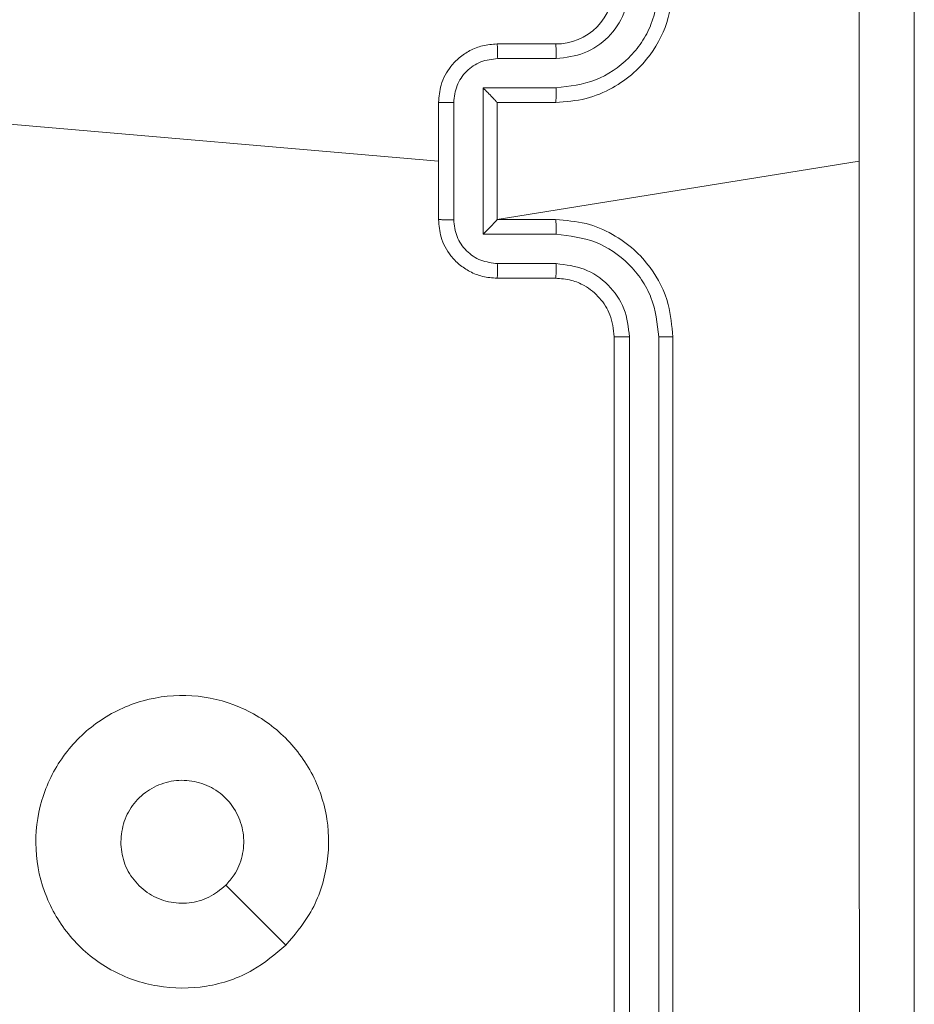
# Model space of a CAD drawing. Units: millimetres. Extents: x 71 to 919, y 304 to 1291.
# Drawn here: x 349 to 352, y 651 to 654 of the extents above; entities that cross this region are included whole.
import ezdxf

# ---------------------------------------------------------------- set-up
doc = ezdxf.new("R2010")
doc.units = ezdxf.units.MM
doc.header["$LTSCALE"] = 50

msp = doc.modelspace()

# ---------------------------------------------------------------- linework, layer by layer
at = {"color": 7, "linetype": 'Continuous', "lineweight": 18}
for p, q in [((350.8759, 654.1249), (351.0759, 654.1249)), ((350.8781, 654.0751), (351.0782, 654.0751)), ((350.828, 653.9751), (351.0782, 653.9751)), ((350.828, 653.4748), (350.828, 653.9751)), ((350.6759, 653.5249), (350.6759, 653.9249)), ((350.7279, 653.5248), (350.7279, 653.925)), ((350.8759, 653.9249), (350.8759, 653.925)), ((350.8759, 653.9249), (351.0759, 653.9249)), ((350.8759, 653.5249), (350.8759, 653.9249)), ((349.1201, 653.8591), (350.6759, 653.7249)), ((350.8759, 653.5249), (352.113, 653.7249)), ((351.0759, 653.5249), (350.8759, 653.5249)), ((350.8759, 653.5249), (350.8759, 653.5249)), ((351.0782, 653.4748), (350.828, 653.4748)), ((351.0782, 653.3747), (350.8781, 653.3747)), ((351.0759, 653.3249), (350.8759, 653.3249)), ((351.2759, 650.1249), (351.2759, 653.1249)), ((351.3284, 650.1226), (351.3284, 653.1245)), ((351.4285, 650.1225), (351.4284, 653.1245)), ((351.4759, 650.1249), (351.4759, 653.1249))]:
    msp.add_line(p, q, dxfattribs=at)
at = {"color": 7, "linetype": 'Continuous', "lineweight": 18, "flags": 128}
msp.add_lwpolyline([(350.1543, 651.0466), (350.0518, 651.149), (349.9494, 651.2514)], dxfattribs=at)
at = {"color": 7, "linetype": 'Continuous', "lineweight": 18}
msp.add_arc((351.0759, 654.3249), 0.2, 269.9963, 0.0037, dxfattribs=at)
for points, knots in [([(352.1131, 653.7249), (352.1131, 654.3979), (352.1131, 655.7439), (352.1132, 657.0884), (352.1132, 657.7606)], [0, 0, 0, 0, 0.499992, 1, 1, 1, 1]), ([(352.3009, 657.7499), (352.3009, 656.856), (352.3009, 655.0677), (352.3009, 652.3821), (352.3009, 650.5939), (352.3009, 649.6999)], [0, 0, 0, 0, 0.333296, 0.666702, 1, 1, 1, 1]), ([(351.0759, 653.9249), (351.1109, 653.9276), (351.1786, 653.9327), (351.2696, 653.9711), (351.3435, 654.0233), (351.4136, 654.1012), (351.466, 654.2035), (351.4728, 654.2878), (351.4759, 654.3249)], [0, 0, 0, 0, 0.1675356, 0.3229948, 0.4663567, 0.5976014, 0.8228349, 1, 1, 1, 1]), ([(351.0782, 653.9751), (351.1239, 653.9806), (351.2152, 653.9917), (351.3127, 654.0588), (351.371, 654.1291), (351.4154, 654.2103), (351.4232, 654.2794), (351.4284, 654.3253)], [0, 0, 0, 0, 0.249622, 0.499247, 0.62359, 0.749895, 1, 1, 1, 1]), ([(351.0782, 654.0751), (351.111, 654.0789), (351.1765, 654.0866), (351.2592, 654.1443), (351.3164, 654.2272), (351.3244, 654.2926), (351.3284, 654.3253)], [0, 0, 0, 0, 0.2504641, 0.5001644, 0.7500982, 1, 1, 1, 1]), ([(350.6759, 653.9249), (350.6777, 653.9451), (350.6816, 653.9894), (350.7103, 654.0417), (350.7466, 654.0795), (350.7832, 654.1039), (350.8271, 654.1214), (350.8593, 654.1237), (350.8759, 654.1249)], [0, 0, 0, 0, 0.192733, 0.423157, 0.553103, 0.692587, 0.841529, 1, 1, 1, 1]), ([(350.8759, 654.1249), (350.8762, 654.124), (350.8768, 654.122), (350.8775, 654.1088), (350.878, 654.0924), (350.878, 654.0809), (350.8781, 654.0751)], [0, 0, 0, 0, 0.280004, 0.559233, 0.77955, 1, 1, 1, 1]), ([(351.0759, 654.1249), (351.0762, 654.1241), (351.0768, 654.1226), (351.0776, 654.1112), (351.0781, 654.0947), (351.0782, 654.0817), (351.0782, 654.0751)], [0, 0, 0, 0, 0.2501623, 0.5000797, 0.7497195, 1, 1, 1, 1]), ([(350.7279, 653.925), (350.7302, 653.9447), (350.7348, 653.984), (350.7695, 654.0337), (350.8192, 654.068), (350.8585, 654.0728), (350.8781, 654.0751)], [0, 0, 0, 0, 0.250429, 0.50011, 0.750041, 1, 1, 1, 1]), ([(350.828, 653.9751), (350.8335, 653.9696), (350.8445, 653.9585), (350.8576, 653.945), (350.8666, 653.9356), (350.8719, 653.9299), (350.8752, 653.9261), (350.8757, 653.9253), (350.8759, 653.925)], [0, 0, 0, 0, 0.2514393, 0.5024659, 0.646444, 0.7754976, 0.8924585, 1, 1, 1, 1]), ([(351.0782, 653.9751), (351.0782, 653.9685), (351.0781, 653.9554), (351.0776, 653.9388), (351.0768, 653.9273), (351.0762, 653.9257), (351.0759, 653.9249)], [0, 0, 0, 0, 0.2501045, 0.4998829, 0.7497665, 1, 1, 1, 1]), ([(350.7279, 653.925), (350.7246, 653.925), (350.7179, 653.925), (350.7081, 653.925), (350.699, 653.925), (350.691, 653.925), (350.6845, 653.925), (350.6797, 653.925), (350.6765, 653.9249), (350.6761, 653.9249), (350.6759, 653.9249)], [0, 0, 0, 0, 0.125038, 0.250159, 0.375174, 0.500055, 0.624779, 0.749849, 0.874823, 1, 1, 1, 1]), ([(352.1132, 649.6892), (352.1132, 650.3615), (352.1131, 651.706), (352.1131, 653.0519), (352.1131, 653.7249)], [0, 0, 0, 0, 0.500008, 1, 1, 1, 1]), ([(350.6759, 653.5249), (350.6761, 653.5249), (350.6765, 653.5249), (350.6797, 653.5249), (350.6845, 653.5248), (350.691, 653.5248), (350.699, 653.5248), (350.7081, 653.5248), (350.7179, 653.5248), (350.7246, 653.5248), (350.7279, 653.5248)], [0, 0, 0, 0, 0.125177, 0.250151, 0.37522, 0.499945, 0.624825, 0.749841, 0.874962, 1, 1, 1, 1]), ([(350.8759, 653.3249), (350.8593, 653.3261), (350.8271, 653.3284), (350.7832, 653.3459), (350.7466, 653.3703), (350.7103, 653.4081), (350.6816, 653.4604), (350.6777, 653.5047), (350.6759, 653.5249)], [0, 0, 0, 0, 0.158467, 0.30741, 0.446894, 0.576841, 0.807266, 1, 1, 1, 1]), ([(350.8781, 653.3747), (350.8585, 653.3771), (350.8192, 653.3818), (350.7695, 653.4161), (350.7348, 653.4658), (350.7302, 653.5051), (350.7279, 653.5248)], [0, 0, 0, 0, 0.249959, 0.49989, 0.749571, 1, 1, 1, 1]), ([(350.828, 653.4748), (350.8335, 653.4803), (350.8445, 653.4913), (350.8576, 653.5048), (350.8666, 653.5142), (350.8719, 653.5199), (350.8752, 653.5237), (350.8757, 653.5245), (350.8759, 653.5249)], [0, 0, 0, 0, 0.251439, 0.502505, 0.646437, 0.775743, 0.89246, 1, 1, 1, 1]), ([(351.0782, 653.4748), (351.0782, 653.4813), (351.0781, 653.4944), (351.0776, 653.5111), (351.0768, 653.5226), (351.0762, 653.5241), (351.0759, 653.5249)], [0, 0, 0, 0, 0.250249, 0.499894, 0.749772, 1, 1, 1, 1]), ([(351.4759, 653.1249), (351.4728, 653.162), (351.466, 653.2463), (351.4136, 653.3486), (351.3435, 653.4265), (351.2696, 653.4788), (351.1786, 653.5171), (351.1109, 653.5223), (351.0759, 653.5249)], [0, 0, 0, 0, 0.1771651, 0.4023986, 0.5336433, 0.6770052, 0.8324644, 1, 1, 1, 1]), ([(351.4284, 653.1245), (351.4232, 653.1704), (351.4154, 653.2396), (351.371, 653.3208), (351.3127, 653.3911), (351.2152, 653.4582), (351.1239, 653.4692), (351.0782, 653.4748)], [0, 0, 0, 0, 0.250101, 0.376406, 0.500756, 0.750379, 1, 1, 1, 1]), ([(350.8759, 653.3249), (350.8762, 653.3259), (350.8768, 653.3278), (350.8775, 653.341), (350.878, 653.3575), (350.878, 653.3689), (350.8781, 653.3747)], [0, 0, 0, 0, 0.27998, 0.559218, 0.779543, 1, 1, 1, 1]), ([(351.0759, 653.3249), (351.0762, 653.3257), (351.0768, 653.3272), (351.0776, 653.3386), (351.0781, 653.3551), (351.0782, 653.3682), (351.0782, 653.3747)], [0, 0, 0, 0, 0.2501453, 0.5000759, 0.7498564, 1, 1, 1, 1]), ([(351.3284, 653.1245), (351.3245, 653.1573), (351.3169, 653.2229), (351.2591, 653.3056), (351.1762, 653.3628), (351.1109, 653.3707), (351.0782, 653.3747)], [0, 0, 0, 0, 0.250436, 0.500115, 0.75006, 1, 1, 1, 1]), ([(351.2759, 653.1249), (351.273, 653.1506), (351.2676, 653.1985), (351.2286, 653.2596), (351.1811, 653.2981), (351.1283, 653.3207), (351.0943, 653.3235), (351.0759, 653.3249)], [0, 0, 0, 0, 0.244397, 0.456896, 0.67467, 0.824015, 1, 1, 1, 1]), ([(351.2759, 653.1249), (351.2761, 653.1249), (351.2765, 653.1248), (351.2797, 653.1248), (351.2846, 653.1247), (351.2912, 653.1246), (351.2992, 653.1246), (351.3084, 653.1246), (351.3182, 653.1245), (351.325, 653.1245), (351.3284, 653.1245)], [0, 0, 0, 0, 0.124864, 0.25017, 0.375196, 0.500001, 0.62472, 0.749776, 0.874976, 1, 1, 1, 1]), ([(351.4284, 653.1245), (351.4347, 653.1245), (351.4473, 653.1246), (351.4629, 653.1246), (351.4737, 653.1248), (351.4751, 653.1249), (351.4759, 653.1249)], [0, 0, 0, 0, 0.2502035, 0.5000663, 0.7499292, 1, 1, 1, 1]), ([(350.1543, 651.0466), (350.1184, 651.0163), (350.0394, 650.9496), (349.8851, 650.8977), (349.7146, 650.8984), (349.5522, 650.9543), (349.4193, 651.0624), (349.3289, 651.2074), (349.2919, 651.3741), (349.3123, 651.544), (349.3876, 651.6976), (349.5094, 651.8178), (349.6644, 651.8906), (349.8345, 651.9082), (350.0008, 651.8688), (350.1446, 651.776), (350.2498, 651.6411), (350.3044, 651.479), (350.3015, 651.3084), (350.2486, 651.1569), (350.183, 651.0803), (350.1543, 651.0466)], [0, 0, 0, 0, 0.044735, 0.098638, 0.151933, 0.205873, 0.260189, 0.313197, 0.366981, 0.420856, 0.474334, 0.527986, 0.581906, 0.635425, 0.689068, 0.74282, 0.79663, 0.850208, 0.90379, 0.957772, 1, 1, 1, 1]), ([(349.5909, 651.3999), (349.5932, 651.4235), (349.5978, 651.4707), (349.634, 651.5335), (349.6872, 651.5813), (349.7537, 651.6087), (349.8254, 651.6125), (349.8944, 651.5925), (349.9528, 651.5506), (349.9942, 651.4918), (350.0137, 651.4225), (350.009, 651.351), (349.985, 651.292), (349.9594, 651.2628), (349.9494, 651.2515)], [0, 0, 0, 0, 0.085849, 0.171708, 0.257511, 0.343297, 0.429107, 0.514999, 0.600979, 0.686982, 0.772998, 0.858935, 0.944851, 1, 1, 1, 1]), ([(349.9494, 651.2515), (349.9311, 651.2364), (349.8944, 651.2063), (349.8244, 651.1874), (349.753, 651.1913), (349.6865, 651.219), (349.6334, 651.2669), (349.5977, 651.3297), (349.5931, 651.3766), (349.5909, 651.3999)], [0, 0, 0, 0, 0.143033, 0.286066, 0.42905, 0.572252, 0.715505, 0.858781, 1, 1, 1, 1])]:
    msp.add_open_spline(points, degree=3, knots=knots, dxfattribs=at)

doc.saveas('drawing.dxf')
